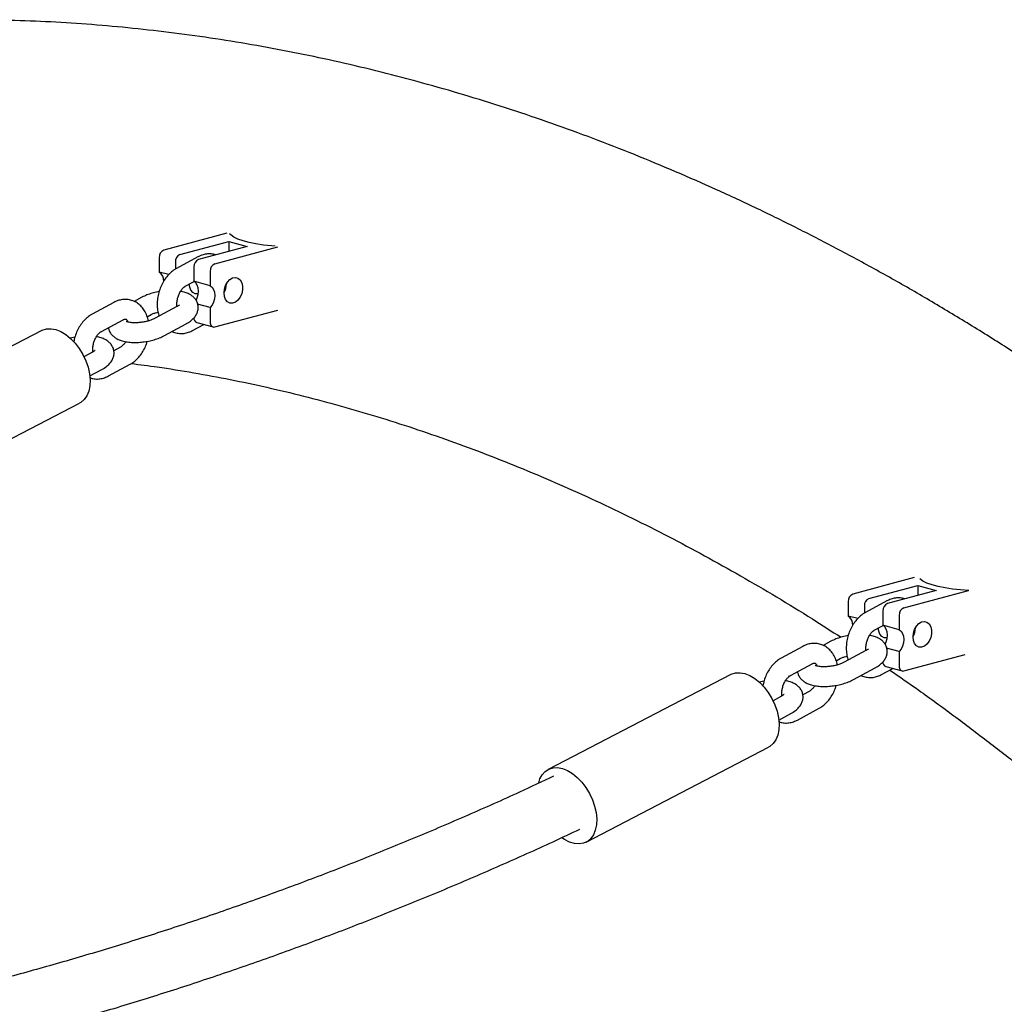
# Model space of a CAD drawing. Units: millimetres. Extents: x 0 to 1485, y 0 to 1050.
# Drawn here: x 1250 to 1304, y 447 to 501 of the extents above; entities that cross this region are included whole.
import ezdxf

# ---------------------------------------------------------------- set-up
doc = ezdxf.new("R2010")
doc.units = ezdxf.units.MM
doc.header["$LTSCALE"] = 50

msp = doc.modelspace()

# ---------------------------------------------------------------- linework, layer by layer
at = {"color": 7, "linetype": 'Continuous', "lineweight": 25}
for p, q in [((1261.624, 489.115), (1258.188, 488.194)), ((1259.072, 487.957), (1261.724, 488.668)), ((1261.724, 488.668), (1262.734, 488.397)), ((1261.724, 488.668), (1261.724, 488.126)), ((1262.734, 488.397), (1260.082, 487.687)), ((1260.966, 487.45), (1264.402, 488.37)), ((1257.936, 487.782), (1257.936, 487.002)), ((1258.82, 487.546), (1258.82, 487.155)), ((1260.05, 487.824), (1258.874, 487.188)), ((1258.459, 486.862), (1257.936, 487.002)), ((1259.83, 487.275), (1259.83, 486.495)), ((1260.714, 487.038), (1260.714, 486.258)), ((1259.384, 486.246), (1259.837, 486.491)), ((1260.714, 486.258), (1259.83, 486.495)), ((1256.999, 485.624), (1256.585, 485.4)), ((1255.469, 485.347), (1254.293, 484.711)), ((1258.893, 485.117), (1257.717, 484.48)), ((1260.714, 485.066), (1260.034, 485.248)), ((1260.714, 485.066), (1260.714, 484.285)), ((1260.966, 484.009), (1264.398, 484.929)), ((1254.803, 483.768), (1255.979, 484.404)), ((1257.288, 484.562), (1257.509, 484.682)), ((1251.54, 483.816), (1241.607, 478.648)), ((1258.226, 483.538), (1259.403, 484.174)), ((1259.756, 483.815), (1260.365, 484.144)), ((1259.99, 484.245), (1260.874, 484.008)), ((1253.358, 483.459), (1253.086, 483.399)), ((1255.841, 482.916), (1255.467, 482.714)), ((1254.312, 482.639), (1253.845, 482.386)), ((1254.158, 481.338), (1254.822, 481.697)), ((1255.175, 481.338), (1256.351, 481.974)), ((1243.668, 474.688), (1253.6, 479.856)), ((1299.064, 470.354), (1295.712, 469.457)), ((1296.596, 469.22), (1299.248, 469.93)), ((1299.248, 469.93), (1300.258, 469.659)), ((1299.248, 469.93), (1299.248, 469.389)), ((1300.258, 469.659), (1297.607, 468.949)), ((1298.49, 468.712), (1302.016, 469.657)), ((1295.46, 469.045), (1295.46, 468.264)), ((1296.344, 468.808), (1296.344, 468.417)), ((1297.574, 469.087), (1296.398, 468.451)), ((1295.983, 468.124), (1295.46, 468.264)), ((1297.354, 468.537), (1297.354, 467.757)), ((1298.238, 468.301), (1298.238, 467.52)), ((1296.908, 467.508), (1297.361, 467.753)), ((1298.238, 467.52), (1297.354, 467.757)), ((1292.993, 466.609), (1291.817, 465.973)), ((1294.523, 466.886), (1294.109, 466.662)), ((1296.417, 466.379), (1295.241, 465.743)), ((1298.238, 466.328), (1297.558, 466.51)), ((1298.238, 466.328), (1298.238, 465.548)), ((1298.49, 465.271), (1301.839, 466.169)), ((1292.327, 465.031), (1293.503, 465.667)), ((1294.812, 465.824), (1295.033, 465.944)), ((1289.064, 465.078), (1279.131, 459.91)), ((1295.75, 464.8), (1296.927, 465.436)), ((1297.28, 465.077), (1297.889, 465.407)), ((1297.514, 465.507), (1298.398, 465.271)), ((1290.882, 464.722), (1290.61, 464.661)), ((1293.365, 464.179), (1292.991, 463.976)), ((1291.836, 463.901), (1291.369, 463.649)), ((1291.682, 462.6), (1292.346, 462.959)), ((1292.699, 462.6), (1293.875, 463.236)), ((1281.192, 455.95), (1291.124, 461.118))]:
    msp.add_line(p, q, dxfattribs=at)
at = {"color": 7, "linetype": 'Continuous', "lineweight": 25, "flags": 128}
for points in [[(1264.248, 488.411), (1264.05, 488.426), (1263.617, 488.472), (1263.211, 488.533), (1262.84, 488.608), (1262.511, 488.696), (1262.23, 488.795), (1262.003, 488.904), (1261.833, 489.02), (1261.777, 489.073)], [(1259.947, 485.462), (1260.015, 485.604), (1260.065, 485.784), (1260.082, 485.966), (1260.065, 486.14), (1260.015, 486.292), (1259.935, 486.413), (1259.83, 486.495)], [(1261.471, 485.865), (1261.494, 486.074), (1261.559, 486.276), (1261.662, 486.454), (1261.792, 486.591), (1261.939, 486.676), (1262.089, 486.701), (1262.229, 486.664), (1262.347, 486.567), (1262.432, 486.421), (1262.476, 486.236), (1262.476, 486.031), (1262.432, 485.823), (1262.347, 485.631), (1262.229, 485.472), (1262.089, 485.359), (1261.939, 485.304), (1261.792, 485.31), (1261.662, 485.378), (1261.559, 485.501), (1261.494, 485.668), (1261.471, 485.865)], [(1260.071, 485.816), (1260.045, 485.811), (1259.898, 485.817), (1259.768, 485.885), (1259.665, 486.008), (1259.6, 486.175), (1259.578, 486.351)], [(1260.714, 486.258), (1260.818, 486.176), (1260.899, 486.055), (1260.949, 485.903), (1260.966, 485.729), (1260.949, 485.547), (1260.899, 485.367), (1260.818, 485.203), (1260.714, 485.066)], [(1251.54, 483.816), (1251.573, 483.832), (1251.8, 483.903), (1252.049, 483.914), (1252.313, 483.865), (1252.584, 483.758), (1252.855, 483.595), (1253.118, 483.382), (1253.365, 483.125)], [(1260.714, 484.285), (1260.719, 484.22), (1260.733, 484.159), (1260.756, 484.106), (1260.788, 484.062), (1260.826, 484.029), (1260.87, 484.009), (1260.917, 484.002), (1260.966, 484.009)], [(1253.365, 483.125), (1253.589, 482.83), (1253.783, 482.507), (1253.943, 482.164), (1254.064, 481.812), (1254.141, 481.461), (1254.174, 481.12), (1254.16, 480.8), (1254.1, 480.51), (1253.996, 480.258), (1253.852, 480.052), (1253.67, 479.896), (1253.6, 479.856)], [(1302.026, 469.659), (1301.574, 469.689), (1301.141, 469.734), (1300.735, 469.795), (1300.364, 469.87), (1300.035, 469.958), (1299.754, 470.058), (1299.527, 470.167), (1299.358, 470.282)], [(1297.472, 466.724), (1297.539, 466.866), (1297.589, 467.046), (1297.607, 467.229), (1297.589, 467.402), (1297.539, 467.555), (1297.459, 467.676), (1297.354, 467.757)], [(1298.995, 467.127), (1299.018, 467.336), (1299.083, 467.538), (1299.186, 467.716), (1299.316, 467.854), (1299.463, 467.939), (1299.613, 467.963), (1299.753, 467.926), (1299.871, 467.83), (1299.956, 467.683), (1300, 467.499), (1300, 467.294), (1299.956, 467.086), (1299.871, 466.894), (1299.753, 466.734), (1299.613, 466.622), (1299.463, 466.566), (1299.316, 466.572), (1299.186, 466.64), (1299.083, 466.763), (1299.018, 466.93), (1298.995, 467.127)], [(1297.595, 467.079), (1297.569, 467.074), (1297.422, 467.08), (1297.292, 467.147), (1297.189, 467.27), (1297.124, 467.438), (1297.102, 467.613)], [(1298.238, 467.52), (1298.342, 467.439), (1298.423, 467.318), (1298.473, 467.165), (1298.49, 466.992), (1298.473, 466.809), (1298.423, 466.63), (1298.342, 466.466), (1298.238, 466.328)], [(1298.238, 465.548), (1298.243, 465.482), (1298.257, 465.421), (1298.28, 465.368), (1298.312, 465.324), (1298.35, 465.292), (1298.394, 465.272), (1298.441, 465.265), (1298.49, 465.271)], [(1289.064, 465.078), (1289.097, 465.095), (1289.324, 465.165), (1289.573, 465.176), (1289.837, 465.127), (1290.108, 465.02), (1290.379, 464.858), (1290.642, 464.645), (1290.889, 464.387)], [(1290.889, 464.387), (1291.113, 464.092), (1291.308, 463.769), (1291.467, 463.427), (1291.588, 463.075), (1291.665, 462.723), (1291.698, 462.383), (1291.684, 462.063), (1291.624, 461.773), (1291.52, 461.521), (1291.376, 461.314), (1291.194, 461.159), (1291.124, 461.118)], [(1278.611, 459.181), (1278.678, 459.387), (1278.803, 459.617), (1278.966, 459.799), (1279.165, 459.927), (1279.391, 459.997), (1279.64, 460.008), (1279.904, 459.96), (1280.175, 459.852), (1280.446, 459.69), (1280.709, 459.477), (1280.956, 459.219)], [(1280.956, 459.219), (1281.18, 458.925), (1281.375, 458.601), (1281.535, 458.259), (1281.655, 457.907), (1281.733, 457.556), (1281.765, 457.215), (1281.751, 456.895), (1281.692, 456.605), (1281.588, 456.353), (1281.443, 456.146), (1281.262, 455.991), (1281.049, 455.891), (1280.81, 455.85), (1280.553, 455.869), (1280.284, 455.948), (1280.012, 456.083), (1279.871, 456.175)]]:
    msp.add_lwpolyline(points, dxfattribs=at)
at = {"color": 7, "linetype": 'Continuous', "lineweight": 25}
for centre, radius, start, end in [((1258.357, 487.807), 0.422, 113.5919, 183.3635), ((1259.241, 487.57), 0.422, 113.5919, 183.3635), ((1260.251, 487.3), 0.422, 113.5919, 183.3635), ((1257.62, 486.528), 0.569, 356.3512, 56.3062), ((1261.135, 487.063), 0.422, 113.5919, 183.3635), ((1260.57, 486.377), 1.028, 331.3136, 358.6905), ((1260.096, 484.491), 0.268, 173.2709, 246.7306), ((1295.881, 469.07), 0.422, 113.5919, 183.3635), ((1296.765, 468.833), 0.422, 113.5919, 183.3635), ((1297.776, 468.562), 0.422, 113.5919, 183.3635), ((1295.144, 467.791), 0.569, 356.3512, 56.3062), ((1298.659, 468.325), 0.422, 113.5919, 183.3635), ((1298.094, 467.639), 1.028, 331.3136, 358.6905), ((1297.62, 465.753), 0.268, 173.2709, 246.7306)]:
    msp.add_arc(centre, radius, start, end, dxfattribs=at)
for points, knots in [([(1392.014, 303.421), (1392.013, 303.952), (1392.009, 305.483), (1391.972, 308.02), (1391.89, 311.035), (1391.766, 314.058), (1391.602, 317.087), (1391.397, 320.121), (1391.152, 323.159), (1390.866, 326.201), (1390.54, 329.245), (1390.174, 332.291), (1389.768, 335.336), (1389.322, 338.382), (1388.836, 341.425), (1388.311, 344.466), (1387.747, 347.503), (1387.143, 350.536), (1386.5, 353.563), (1385.819, 356.584), (1385.099, 359.596), (1384.341, 362.601), (1383.544, 365.596), (1382.71, 368.58), (1381.839, 371.553), (1380.93, 374.514), (1379.984, 377.461), (1379.002, 380.394), (1377.983, 383.312), (1376.929, 386.213), (1375.838, 389.097), (1374.713, 391.963), (1373.552, 394.81), (1372.357, 397.637), (1371.128, 400.443), (1369.864, 403.227), (1368.568, 405.988), (1367.238, 408.725), (1365.876, 411.438), (1364.481, 414.126), (1363.055, 416.787), (1361.597, 419.421), (1360.108, 422.027), (1358.589, 424.604), (1357.04, 427.15), (1355.462, 429.667), (1353.855, 432.151), (1352.219, 434.604), (1350.555, 437.023), (1348.864, 439.408), (1347.145, 441.758), (1345.401, 444.072), (1343.63, 446.351), (1341.834, 448.592), (1340.013, 450.795), (1338.169, 452.959), (1336.3, 455.083), (1334.409, 457.168), (1332.495, 459.211), (1330.559, 461.213), (1328.602, 463.173), (1326.625, 465.089), (1324.627, 466.961), (1322.611, 468.789), (1320.576, 470.572), (1318.523, 472.309), (1316.452, 474), (1314.365, 475.643), (1312.262, 477.239), (1310.144, 478.787), (1308.012, 480.286), (1305.866, 481.735), (1303.707, 483.135), (1301.536, 484.484), (1299.353, 485.782), (1297.16, 487.029), (1294.957, 488.223), (1292.745, 489.366), (1290.524, 490.455), (1288.296, 491.491), (1286.062, 492.474), (1283.822, 493.403), (1281.576, 494.278), (1279.327, 495.098), (1277.074, 495.863), (1274.819, 496.573), (1272.562, 497.228), (1270.305, 497.828), (1268.047, 498.372), (1265.79, 498.86), (1263.535, 499.292), (1261.283, 499.669), (1259.033, 499.989), (1256.788, 500.254), (1254.547, 500.462), (1252.313, 500.614), (1250.084, 500.71), (1247.863, 500.751), (1245.649, 500.735), (1243.444, 500.664), (1241.249, 500.537), (1239.063, 500.354), (1236.888, 500.116), (1234.724, 499.822), (1232.573, 499.473), (1230.434, 499.07), (1228.308, 498.611), (1226.196, 498.098), (1224.099, 497.53), (1222.017, 496.908), (1219.951, 496.232), (1217.902, 495.502), (1215.87, 494.718), (1213.855, 493.881), (1211.859, 492.99), (1209.882, 492.047), (1207.924, 491.051), (1205.987, 490.002), (1204.07, 488.901), (1202.175, 487.749), (1200.302, 486.545), (1198.452, 485.289), (1196.625, 483.983), (1194.822, 482.626), (1193.043, 481.22), (1191.29, 479.763), (1189.563, 478.257), (1187.862, 476.702), (1186.187, 475.1), (1184.543, 473.447), (1183.2, 472.048), (1182.418, 471.184), (1182.164, 470.903)], [0, 0, 0, 0, 0.004154, 0.011973, 0.019791, 0.027608, 0.035425, 0.043241, 0.051057, 0.058872, 0.066687, 0.074501, 0.082315, 0.090128, 0.097941, 0.105754, 0.113566, 0.121378, 0.12919, 0.137002, 0.144813, 0.152625, 0.160436, 0.168248, 0.17606, 0.183871, 0.191683, 0.199495, 0.207308, 0.21512, 0.222933, 0.230747, 0.238561, 0.246375, 0.25419, 0.262005, 0.269821, 0.277637, 0.285455, 0.293272, 0.301091, 0.30891, 0.31673, 0.324551, 0.332373, 0.340195, 0.348018, 0.355842, 0.363667, 0.371492, 0.379318, 0.387145, 0.394973, 0.402801, 0.410629, 0.418459, 0.426288, 0.434118, 0.441948, 0.449778, 0.457607, 0.465437, 0.473266, 0.481095, 0.488922, 0.496749, 0.504574, 0.512398, 0.52022, 0.52804, 0.535858, 0.543673, 0.551485, 0.559293, 0.567098, 0.574898, 0.582694, 0.590486, 0.598271, 0.606052, 0.613826, 0.621593, 0.629354, 0.637108, 0.644854, 0.652593, 0.660323, 0.668045, 0.675758, 0.683463, 0.691158, 0.698845, 0.706523, 0.714193, 0.721853, 0.729505, 0.737148, 0.744784, 0.752412, 0.760033, 0.767647, 0.775255, 0.782857, 0.790454, 0.798047, 0.805637, 0.813224, 0.820809, 0.828393, 0.835976, 0.84356, 0.851144, 0.858731, 0.86632, 0.873912, 0.881508, 0.889109, 0.896716, 0.904328, 0.911947, 0.919573, 0.927206, 0.934847, 0.942496, 0.950154, 0.95782, 0.965495, 0.973178, 0.98087, 0.988571, 0.99628, 1, 1, 1, 1]), ([(1261.004, 487.934), (1260.968, 487.946), (1260.852, 487.986), (1260.641, 487.995), (1260.387, 487.963), (1260.19, 487.896), (1260.081, 487.84), (1260.05, 487.824)], [0, 0, 0, 0, 0.116572, 0.376924, 0.635308, 0.896643, 1, 1, 1, 1]), ([(1258.874, 487.188), (1258.824, 487.159), (1258.692, 487.081), (1258.496, 486.915), (1258.296, 486.686), (1258.125, 486.42), (1257.989, 486.125), (1257.892, 485.81), (1257.837, 485.485), (1257.827, 485.159), (1257.857, 484.859), (1257.913, 484.68), (1257.938, 484.6)], [0, 0, 0, 0, 0.063635, 0.166268, 0.270491, 0.376256, 0.48254, 0.589044, 0.695924, 0.803415, 0.911796, 1, 1, 1, 1]), ([(1257.939, 485.937), (1257.836, 485.916), (1257.63, 485.874), (1257.338, 485.78), (1257.131, 485.693), (1257.023, 485.637), (1256.999, 485.624)], [0, 0, 0, 0, 0.298838, 0.600702, 0.909023, 1, 1, 1, 1]), ([(1258.914, 485.128), (1258.91, 485.152), (1258.898, 485.233), (1258.908, 485.399), (1258.947, 485.606), (1259.019, 485.807), (1259.114, 485.983), (1259.223, 486.123), (1259.318, 486.207), (1259.366, 486.235), (1259.384, 486.246)], [0, 0, 0, 0, 0.058618, 0.202097, 0.347143, 0.492839, 0.637658, 0.780365, 0.920996, 1, 1, 1, 1]), ([(1259.403, 484.174), (1259.446, 484.199), (1259.577, 484.273), (1259.751, 484.407), (1259.907, 484.583), (1260.008, 484.764), (1260.063, 484.956), (1260.067, 485.159), (1260.016, 485.355), (1259.916, 485.529), (1259.783, 485.67), (1259.617, 485.787), (1259.411, 485.878), (1259.238, 485.934), (1259.124, 485.95), (1259.103, 485.952)], [0, 0, 0, 0, 0.055321, 0.167375, 0.256416, 0.335959, 0.411008, 0.484379, 0.562436, 0.636654, 0.710813, 0.789619, 0.877836, 0.977903, 1, 1, 1, 1]), ([(1257.35, 484.34), (1257.327, 484.435), (1257.279, 484.633), (1257.151, 484.89), (1256.989, 485.11), (1256.796, 485.288), (1256.57, 485.421), (1256.318, 485.499), (1256.061, 485.52), (1255.806, 485.485), (1255.609, 485.419), (1255.5, 485.363), (1255.469, 485.347)], [0, 0, 0, 0, 0.109947, 0.228405, 0.332764, 0.434124, 0.543491, 0.64922, 0.752597, 0.855193, 0.95896, 1, 1, 1, 1]), ([(1259.027, 485.208), (1259.028, 485.209), (1259.032, 485.216), (1259.006, 485.187), (1258.953, 485.15), (1258.906, 485.124), (1258.893, 485.117)], [0, 0, 0, 0, 0.090388, 0.455671, 0.842312, 1, 1, 1, 1]), ([(1254.293, 484.711), (1254.243, 484.681), (1254.111, 484.604), (1253.915, 484.438), (1253.715, 484.209), (1253.544, 483.943), (1253.41, 483.647), (1253.325, 483.394), (1253.302, 483.24), (1253.295, 483.193)], [0, 0, 0, 0, 0.100238, 0.261905, 0.426077, 0.592677, 0.760095, 0.92786, 1, 1, 1, 1]), ([(1255.979, 484.404), (1255.993, 484.411), (1256.037, 484.433), (1256.089, 484.442), (1256.12, 484.437), (1256.15, 484.427), (1256.201, 484.372), (1256.241, 484.32), (1256.256, 484.274), (1256.256, 484.273)], [0, 0, 0, 0, 0.082261, 0.256134, 0.447809, 0.668134, 0.836571, 0.995295, 1, 1, 1, 1]), ([(1257.717, 484.48), (1257.693, 484.468), (1257.625, 484.433), (1257.481, 484.376), (1257.282, 484.316), (1257.059, 484.27), (1256.827, 484.241), (1256.605, 484.233), (1256.41, 484.244), (1256.262, 484.269), (1256.173, 484.295), (1256.137, 484.316), (1256.142, 484.311), (1256.144, 484.311)], [0, 0, 0, 0, 0.056091, 0.1575614, 0.2634927, 0.3730836, 0.4843284, 0.5952818, 0.7038537, 0.8081926, 0.8950616, 0.9761976, 1, 1, 1, 1]), ([(1257.509, 484.682), (1257.533, 484.694), (1257.6, 484.728), (1257.723, 484.779), (1257.832, 484.81), (1257.876, 484.822)], [0, 0, 0, 0, 0.247128, 0.694191, 1, 1, 1, 1]), ([(1254.333, 482.651), (1254.329, 482.674), (1254.317, 482.756), (1254.327, 482.922), (1254.366, 483.128), (1254.438, 483.329), (1254.533, 483.506), (1254.642, 483.646), (1254.737, 483.729), (1254.785, 483.758), (1254.803, 483.768)], [0, 0, 0, 0, 0.058618, 0.202097, 0.347143, 0.492839, 0.637658, 0.780365, 0.920996, 1, 1, 1, 1]), ([(1255.177, 483.971), (1255.188, 483.915), (1255.212, 483.795), (1255.31, 483.634), (1255.442, 483.492), (1255.609, 483.376), (1255.813, 483.282), (1256.061, 483.212), (1256.348, 483.171), (1256.657, 483.16), (1256.972, 483.177), (1257.287, 483.221), (1257.595, 483.289), (1257.888, 483.381), (1258.095, 483.469), (1258.202, 483.525), (1258.226, 483.538)], [0, 0, 0, 0, 0.052124, 0.113053, 0.173933, 0.238628, 0.311048, 0.393198, 0.479804, 0.564217, 0.64659, 0.727989, 0.809375, 0.891443, 0.975266, 1, 1, 1, 1]), ([(1258.641, 483.762), (1258.648, 483.758), (1258.73, 483.709), (1258.909, 483.666), (1259.164, 483.641), (1259.42, 483.677), (1259.616, 483.743), (1259.725, 483.799), (1259.756, 483.815)], [0, 0, 0, 0, 0.021844, 0.248388, 0.469893, 0.689724, 0.912065, 1, 1, 1, 1]), ([(1254.822, 481.697), (1254.865, 481.721), (1254.996, 481.796), (1255.17, 481.93), (1255.326, 482.106), (1255.427, 482.287), (1255.482, 482.479), (1255.486, 482.682), (1255.435, 482.878), (1255.335, 483.051), (1255.202, 483.193), (1255.036, 483.309), (1254.83, 483.401), (1254.657, 483.457), (1254.543, 483.472), (1254.522, 483.475)], [0, 0, 0, 0, 0.055321, 0.167375, 0.256416, 0.335959, 0.411008, 0.484379, 0.562436, 0.636654, 0.710813, 0.789619, 0.877836, 0.977903, 1, 1, 1, 1]), ([(1256.351, 481.974), (1256.402, 482.003), (1256.534, 482.081), (1256.729, 482.247), (1256.93, 482.475), (1257.099, 482.742), (1257.221, 482.996), (1257.269, 483.163), (1257.287, 483.225)], [0, 0, 0, 0, 0.11662, 0.304709, 0.495713, 0.689541, 0.884321, 1, 1, 1, 1]), ([(1254.446, 482.731), (1254.447, 482.732), (1254.451, 482.738), (1254.425, 482.709), (1254.372, 482.673), (1254.325, 482.647), (1254.312, 482.639)], [0, 0, 0, 0, 0.090388, 0.455671, 0.842312, 1, 1, 1, 1]), ([(1256.122, 483.21), (1256.118, 483.201), (1256.082, 483.134), (1256.001, 483.04), (1255.908, 482.955), (1255.859, 482.926), (1255.841, 482.916)], [0, 0, 0, 0, 0.056119, 0.427864, 0.7942, 1, 1, 1, 1]), ([(1256.423, 482.018), (1256.893, 481.958), (1258.023, 481.814), (1259.82, 481.523), (1261.81, 481.155), (1263.802, 480.731), (1265.796, 480.254), (1267.791, 479.724), (1269.785, 479.141), (1271.78, 478.505), (1273.773, 477.817), (1275.765, 477.076), (1277.754, 476.284), (1279.741, 475.441), (1281.724, 474.546), (1283.703, 473.599), (1285.677, 472.603), (1287.645, 471.556), (1289.607, 470.459), (1291.563, 469.311), (1293.385, 468.196), (1294.552, 467.441), (1295.072, 467.104)], [0, 0, 0, 0, 0.036996, 0.088861, 0.140634, 0.192319, 0.243916, 0.295428, 0.346859, 0.398212, 0.449491, 0.500701, 0.551845, 0.602928, 0.653955, 0.704928, 0.755853, 0.806734, 0.857575, 0.908379, 0.959149, 1, 1, 1, 1]), ([(1254.156, 481.249), (1254.213, 481.228), (1254.351, 481.179), (1254.584, 481.166), (1254.838, 481.199), (1255.035, 481.266), (1255.144, 481.322), (1255.175, 481.338)], [0, 0, 0, 0, 0.1745587, 0.4178216, 0.6592459, 0.9034276, 1, 1, 1, 1]), ([(1278.372, 272.975), (1278.37, 273.506), (1278.367, 275.037), (1278.33, 277.574), (1278.248, 280.589), (1278.124, 283.612), (1277.96, 286.641), (1277.755, 289.675), (1277.51, 292.713), (1277.224, 295.755), (1276.898, 298.799), (1276.532, 301.845), (1276.126, 304.89), (1275.68, 307.936), (1275.194, 310.979), (1274.669, 314.02), (1274.104, 317.057), (1273.501, 320.09), (1272.858, 323.117), (1272.177, 326.138), (1271.457, 329.151), (1270.698, 332.155), (1269.902, 335.15), (1269.068, 338.134), (1268.197, 341.107), (1267.288, 344.068), (1266.342, 347.015), (1265.36, 349.948), (1264.341, 352.866), (1263.286, 355.767), (1262.196, 358.651), (1261.071, 361.517), (1259.91, 364.364), (1258.715, 367.191), (1257.485, 369.997), (1256.222, 372.781), (1254.925, 375.542), (1253.596, 378.279), (1252.233, 380.992), (1250.839, 383.68), (1249.412, 386.341), (1247.955, 388.975), (1246.466, 391.581), (1244.947, 394.158), (1243.398, 396.704), (1241.82, 399.221), (1240.212, 401.705), (1238.577, 404.158), (1236.913, 406.577), (1235.221, 408.962), (1233.503, 411.312), (1231.758, 413.626), (1229.988, 415.905), (1228.192, 418.146), (1226.371, 420.349), (1224.526, 422.513), (1222.658, 424.637), (1220.767, 426.722), (1218.853, 428.765), (1216.917, 430.767), (1214.96, 432.727), (1212.983, 434.643), (1210.985, 436.515), (1208.969, 438.343), (1206.934, 440.126), (1204.88, 441.863), (1202.81, 443.554), (1200.723, 445.198), (1198.62, 446.793), (1196.502, 448.341), (1194.37, 449.84), (1192.224, 451.289), (1190.065, 452.689), (1187.894, 454.038), (1185.711, 455.336), (1183.518, 456.583), (1181.315, 457.777), (1179.102, 458.92), (1176.882, 460.009), (1174.654, 461.045), (1172.42, 462.028), (1170.18, 462.957), (1167.934, 463.832), (1165.685, 464.652), (1163.432, 465.417), (1161.177, 466.127), (1158.92, 466.782), (1156.663, 467.382), (1154.405, 467.926), (1152.148, 468.414), (1149.893, 468.846), (1147.64, 469.223), (1145.391, 469.543), (1143.146, 469.808), (1140.905, 470.016), (1138.67, 470.168), (1136.442, 470.264), (1134.221, 470.305), (1132.007, 470.289), (1129.802, 470.218), (1127.606, 470.091), (1125.421, 469.908), (1123.246, 469.67), (1121.082, 469.376), (1118.931, 469.027), (1116.792, 468.624), (1114.666, 468.165), (1112.554, 467.652), (1110.457, 467.084), (1108.375, 466.462), (1106.309, 465.786), (1104.26, 465.056), (1102.227, 464.272), (1100.213, 463.435), (1098.217, 462.544), (1096.239, 461.601), (1094.282, 460.605), (1092.344, 459.556), (1090.428, 458.455), (1088.533, 457.303), (1086.66, 456.099), (1084.809, 454.843), (1082.982, 453.537), (1081.179, 452.18), (1079.401, 450.774), (1077.648, 449.317), (1075.92, 447.811), (1074.219, 446.256), (1072.546, 444.653), (1070.899, 443.003), (1069.282, 441.304), (1067.693, 439.559), (1066.133, 437.768), (1064.604, 435.932), (1063.105, 434.05), (1061.638, 432.124), (1060.202, 430.154), (1058.798, 428.142), (1057.428, 426.087), (1056.09, 423.99), (1054.787, 421.853), (1053.518, 419.676), (1052.283, 417.46), (1051.084, 415.205), (1049.92, 412.913), (1048.792, 410.583), (1047.701, 408.218), (1046.647, 405.818), (1045.629, 403.384), (1044.649, 400.916), (1043.707, 398.415), (1042.802, 395.883), (1041.936, 393.321), (1041.109, 390.728), (1040.32, 388.107), (1039.571, 385.457), (1038.86, 382.781), (1038.19, 380.078), (1037.558, 377.35), (1036.967, 374.598), (1036.416, 371.822), (1035.905, 369.025), (1035.434, 366.205), (1035.004, 363.365), (1034.614, 360.506), (1034.264, 357.628), (1033.956, 354.732), (1033.688, 351.82), (1033.461, 348.892), (1033.274, 345.95), (1033.129, 342.993), (1033.024, 340.024), (1032.962, 337.095), (1032.945, 335.04), (1032.944, 333.98), (1032.944, 333.867)], [0, 0, 0, 0, 0.003118, 0.0089869, 0.0148553, 0.0207232, 0.0265906, 0.0324576, 0.0383242, 0.0441903, 0.0500561, 0.0559215, 0.0617866, 0.0676514, 0.0735159, 0.0793801, 0.0852441, 0.091108, 0.0969717, 0.1028353, 0.1086988, 0.1145622, 0.1204257, 0.1262891, 0.1321526, 0.1380162, 0.14388, 0.1497438, 0.1556079, 0.1614722, 0.1673367, 0.1732016, 0.1790667, 0.1849322, 0.1907981, 0.1966644, 0.2025311, 0.2083984, 0.214266, 0.2201342, 0.226003, 0.2318722, 0.2377421, 0.2436125, 0.2494835, 0.255355, 0.2612272, 0.2670999, 0.2729732, 0.2788471, 0.2847215, 0.2905964, 0.2964718, 0.3023477, 0.3082239, 0.3141005, 0.3199774, 0.3258545, 0.3317318, 0.337609, 0.3434862, 0.3493632, 0.3552399, 0.361116, 0.3669916, 0.3728664, 0.3787402, 0.3846129, 0.3904843, 0.396354, 0.402222, 0.408088, 0.4139517, 0.4198128, 0.4256711, 0.4315263, 0.4373782, 0.4432263, 0.4490705, 0.4549104, 0.4607458, 0.4665763, 0.4724018, 0.4782218, 0.4840362, 0.4898447, 0.4956471, 0.5014433, 0.507233, 0.5130162, 0.5187927, 0.5245626, 0.5303258, 0.5360824, 0.5418324, 0.5475761, 0.5533134, 0.5590448, 0.5647704, 0.5704907, 0.5762059, 0.5819164, 0.5876228, 0.5933255, 0.5990251, 0.604722, 0.6104168, 0.6161102, 0.6218027, 0.6274949, 0.6331872, 0.6388803, 0.6445747, 0.6502711, 0.6559699, 0.6616718, 0.6673772, 0.6730867, 0.6788006, 0.6845194, 0.6902435, 0.6959732, 0.7017087, 0.7074503, 0.7131982, 0.7189524, 0.7247132, 0.7304805, 0.7362543, 0.7420347, 0.7478214, 0.7536145, 0.7594137, 0.7652189, 0.7710299, 0.7768464, 0.7826682, 0.7884951, 0.7943268, 0.800163, 0.8060034, 0.8118478, 0.8176958, 0.8235472, 0.8294017, 0.835259, 0.8411189, 0.8469811, 0.8528453, 0.8587114, 0.8645791, 0.8704481, 0.8763184, 0.8821897, 0.8880618, 0.8939345, 0.8998079, 0.9056816, 0.9115556, 0.9174297, 0.923304, 0.9291781, 0.9350521, 0.9409259, 0.9467995, 0.9526727, 0.9585456, 0.964418, 0.9702901, 0.9761617, 0.9820328, 0.9879034, 0.9937736, 0.9993347, 1, 1, 1, 1]), ([(1298.528, 469.196), (1298.492, 469.208), (1298.376, 469.249), (1298.165, 469.258), (1297.911, 469.226), (1297.714, 469.158), (1297.605, 469.103), (1297.574, 469.087)], [0, 0, 0, 0, 0.116572, 0.376924, 0.635308, 0.896643, 1, 1, 1, 1]), ([(1296.398, 468.451), (1296.348, 468.421), (1296.216, 468.343), (1296.02, 468.178), (1295.82, 467.949), (1295.649, 467.682), (1295.513, 467.387), (1295.416, 467.073), (1295.361, 466.748), (1295.351, 466.422), (1295.381, 466.121), (1295.437, 465.942), (1295.462, 465.862)], [0, 0, 0, 0, 0.063635, 0.166268, 0.270491, 0.376256, 0.48254, 0.589044, 0.695924, 0.803415, 0.911796, 1, 1, 1, 1]), ([(1295.463, 467.199), (1295.36, 467.178), (1295.154, 467.136), (1294.862, 467.043), (1294.655, 466.956), (1294.547, 466.899), (1294.523, 466.886)], [0, 0, 0, 0, 0.298838, 0.600702, 0.909023, 1, 1, 1, 1]), ([(1296.438, 466.391), (1296.434, 466.414), (1296.422, 466.496), (1296.432, 466.661), (1296.471, 466.868), (1296.543, 467.069), (1296.638, 467.246), (1296.747, 467.386), (1296.842, 467.469), (1296.89, 467.498), (1296.908, 467.508)], [0, 0, 0, 0, 0.058618, 0.202097, 0.347143, 0.492839, 0.637658, 0.780365, 0.920996, 1, 1, 1, 1]), ([(1296.927, 465.436), (1296.97, 465.461), (1297.101, 465.536), (1297.275, 465.67), (1297.431, 465.845), (1297.532, 466.026), (1297.587, 466.219), (1297.591, 466.421), (1297.54, 466.618), (1297.441, 466.791), (1297.307, 466.933), (1297.141, 467.049), (1296.935, 467.141), (1296.762, 467.196), (1296.648, 467.212), (1296.627, 467.215)], [0, 0, 0, 0, 0.055321, 0.167375, 0.256416, 0.335959, 0.411008, 0.484379, 0.562436, 0.636654, 0.710813, 0.789619, 0.877836, 0.977903, 1, 1, 1, 1]), ([(1294.874, 465.602), (1294.851, 465.697), (1294.803, 465.895), (1294.675, 466.153), (1294.514, 466.373), (1294.32, 466.55), (1294.094, 466.683), (1293.842, 466.762), (1293.585, 466.782), (1293.33, 466.748), (1293.133, 466.681), (1293.024, 466.625), (1292.993, 466.609)], [0, 0, 0, 0, 0.109947, 0.228405, 0.332764, 0.434124, 0.543491, 0.64922, 0.752597, 0.855193, 0.95896, 1, 1, 1, 1]), ([(1295.033, 465.944), (1295.057, 465.956), (1295.124, 465.991), (1295.247, 466.042), (1295.356, 466.072), (1295.4, 466.085)], [0, 0, 0, 0, 0.247128, 0.694191, 1, 1, 1, 1]), ([(1296.551, 466.471), (1296.552, 466.472), (1296.557, 466.478), (1296.53, 466.449), (1296.477, 466.412), (1296.43, 466.386), (1296.417, 466.379)], [0, 0, 0, 0, 0.090388, 0.455671, 0.842312, 1, 1, 1, 1]), ([(1291.817, 465.973), (1291.767, 465.944), (1291.635, 465.866), (1291.439, 465.7), (1291.239, 465.471), (1291.068, 465.205), (1290.934, 464.91), (1290.849, 464.656), (1290.826, 464.502), (1290.819, 464.456)], [0, 0, 0, 0, 0.100238, 0.261905, 0.426077, 0.592677, 0.760095, 0.92786, 1, 1, 1, 1]), ([(1293.503, 465.667), (1293.517, 465.674), (1293.561, 465.695), (1293.613, 465.704), (1293.644, 465.7), (1293.674, 465.689), (1293.725, 465.635), (1293.766, 465.582), (1293.78, 465.537), (1293.78, 465.535)], [0, 0, 0, 0, 0.082261, 0.256134, 0.447809, 0.668134, 0.836571, 0.995295, 1, 1, 1, 1]), ([(1295.241, 465.743), (1295.217, 465.73), (1295.15, 465.696), (1295.005, 465.638), (1294.806, 465.579), (1294.583, 465.532), (1294.351, 465.504), (1294.129, 465.495), (1293.934, 465.506), (1293.786, 465.531), (1293.697, 465.558), (1293.661, 465.578), (1293.666, 465.574), (1293.668, 465.573)], [0, 0, 0, 0, 0.056091, 0.1575614, 0.2634927, 0.3730836, 0.4843284, 0.5952818, 0.7038537, 0.8081926, 0.8950616, 0.9761976, 1, 1, 1, 1]), ([(1291.857, 463.913), (1291.853, 463.937), (1291.841, 464.018), (1291.851, 464.184), (1291.89, 464.391), (1291.962, 464.591), (1292.057, 464.768), (1292.166, 464.908), (1292.261, 464.992), (1292.31, 465.02), (1292.327, 465.031)], [0, 0, 0, 0, 0.058618, 0.202097, 0.347143, 0.492839, 0.637658, 0.780365, 0.920996, 1, 1, 1, 1]), ([(1292.701, 465.233), (1292.712, 465.178), (1292.737, 465.057), (1292.834, 464.896), (1292.966, 464.754), (1293.133, 464.638), (1293.337, 464.544), (1293.585, 464.475), (1293.872, 464.433), (1294.181, 464.422), (1294.497, 464.44), (1294.811, 464.483), (1295.119, 464.552), (1295.412, 464.644), (1295.619, 464.731), (1295.726, 464.787), (1295.75, 464.8)], [0, 0, 0, 0, 0.052124, 0.113053, 0.173933, 0.238628, 0.311048, 0.393198, 0.479804, 0.564217, 0.64659, 0.727989, 0.809375, 0.891443, 0.975266, 1, 1, 1, 1]), ([(1296.165, 465.024), (1296.172, 465.02), (1296.254, 464.971), (1296.433, 464.929), (1296.688, 464.904), (1296.944, 464.939), (1297.14, 465.006), (1297.249, 465.062), (1297.28, 465.077)], [0, 0, 0, 0, 0.021844, 0.248388, 0.469893, 0.689724, 0.912065, 1, 1, 1, 1]), ([(1297.733, 465.322), (1298.256, 464.959), (1299.421, 464.152), (1301.215, 462.843), (1303.116, 461.408), (1305.004, 459.923), (1306.881, 458.393), (1308.745, 456.817), (1310.594, 455.195), (1312.43, 453.529), (1314.25, 451.819), (1316.055, 450.064), (1317.843, 448.267), (1319.614, 446.427), (1321.367, 444.546), (1323.102, 442.623), (1324.817, 440.66), (1326.512, 438.656), (1327.937, 436.926), (1328.788, 435.85), (1329.09, 435.468)], [0, 0, 0, 0, 0.047123, 0.104779, 0.162415, 0.220033, 0.277637, 0.335229, 0.39281, 0.450384, 0.507952, 0.565515, 0.623076, 0.680635, 0.738193, 0.795753, 0.853313, 0.910876, 0.968442, 1, 1, 1, 1]), ([(1292.346, 462.959), (1292.389, 462.984), (1292.52, 463.058), (1292.694, 463.192), (1292.85, 463.368), (1292.952, 463.549), (1293.006, 463.741), (1293.01, 463.944), (1292.959, 464.14), (1292.86, 464.313), (1292.726, 464.455), (1292.56, 464.571), (1292.354, 464.663), (1292.181, 464.719), (1292.067, 464.734), (1292.046, 464.737)], [0, 0, 0, 0, 0.055321, 0.167375, 0.256416, 0.335959, 0.411008, 0.484379, 0.562436, 0.636654, 0.710813, 0.789619, 0.877836, 0.977903, 1, 1, 1, 1]), ([(1293.646, 464.472), (1293.642, 464.463), (1293.606, 464.396), (1293.525, 464.303), (1293.432, 464.217), (1293.383, 464.189), (1293.365, 464.179)], [0, 0, 0, 0, 0.056119, 0.427864, 0.7942, 1, 1, 1, 1]), ([(1293.875, 463.236), (1293.926, 463.266), (1294.058, 463.343), (1294.253, 463.509), (1294.454, 463.738), (1294.623, 464.005), (1294.745, 464.258), (1294.793, 464.425), (1294.811, 464.488)], [0, 0, 0, 0, 0.11662, 0.304709, 0.495713, 0.689541, 0.884321, 1, 1, 1, 1]), ([(1291.97, 463.993), (1291.971, 463.994), (1291.976, 464.001), (1291.949, 463.972), (1291.896, 463.935), (1291.849, 463.909), (1291.836, 463.901)], [0, 0, 0, 0, 0.090388, 0.455671, 0.842312, 1, 1, 1, 1]), ([(1291.68, 462.511), (1291.737, 462.491), (1291.875, 462.442), (1292.108, 462.428), (1292.362, 462.461), (1292.559, 462.528), (1292.668, 462.584), (1292.699, 462.6)], [0, 0, 0, 0, 0.174559, 0.417822, 0.659246, 0.903428, 1, 1, 1, 1]), ([(1279.42, 459.534), (1278.801, 459.243), (1277.24, 458.512), (1274.733, 457.399), (1271.899, 456.187), (1269.061, 455.03), (1266.22, 453.926), (1263.375, 452.875), (1260.527, 451.877), (1257.678, 450.933), (1254.827, 450.042), (1251.975, 449.206), (1249.123, 448.424), (1246.271, 447.695), (1243.419, 447.022), (1240.569, 446.402), (1237.721, 445.838), (1234.875, 445.328), (1232.032, 444.873), (1229.192, 444.472), (1226.356, 444.128), (1223.526, 443.835), (1221.644, 443.686), (1220.704, 443.612)], [0, 0, 0, 0, 0.031841, 0.080214, 0.12859, 0.17697, 0.225353, 0.27374, 0.322131, 0.370525, 0.418924, 0.467327, 0.515735, 0.564147, 0.612564, 0.660986, 0.709412, 0.757844, 0.806281, 0.854722, 0.903169, 0.951621, 1, 1, 1, 1]), ([(1221.117, 440.425), (1221.359, 440.441), (1222.553, 440.523), (1224.705, 440.724), (1227.572, 441.031), (1230.444, 441.397), (1233.32, 441.818), (1236.198, 442.294), (1239.08, 442.825), (1241.964, 443.411), (1244.849, 444.051), (1247.735, 444.747), (1250.622, 445.497), (1253.508, 446.301), (1256.394, 447.16), (1259.279, 448.073), (1262.162, 449.04), (1265.043, 450.06), (1267.921, 451.134), (1270.795, 452.262), (1273.666, 453.442), (1276.532, 454.678), (1278.929, 455.749), (1280.369, 456.428), (1280.857, 456.658)], [0, 0, 0, 0, 0.0122357, 0.0603432, 0.1084553, 0.1565721, 0.2046937, 0.25282, 0.3009511, 0.349087, 0.3972277, 0.445373, 0.4935231, 0.5416777, 0.5898368, 0.6380004, 0.6861682, 0.7343401, 0.7825161, 0.8306959, 0.8788795, 0.9270667, 0.9752573, 1, 1, 1, 1]), ([(1116.417, 449.892), (1116.636, 449.953), (1117.472, 450.184), (1118.942, 450.529), (1120.824, 450.928), (1122.72, 451.269), (1124.628, 451.555), (1126.547, 451.786), (1128.477, 451.963), (1130.416, 452.084), (1132.364, 452.15), (1134.32, 452.161), (1136.283, 452.117), (1138.252, 452.018), (1140.227, 451.864), (1142.207, 451.657), (1144.191, 451.395), (1146.178, 451.078), (1148.168, 450.708), (1150.16, 450.285), (1152.154, 449.808), (1154.148, 449.278), (1156.143, 448.695), (1158.138, 448.059), (1160.131, 447.371), (1162.123, 446.63), (1164.112, 445.838), (1166.099, 444.995), (1168.082, 444.1), (1170.06, 443.154), (1172.034, 442.157), (1174.003, 441.11), (1175.965, 440.012), (1177.921, 438.865), (1179.869, 437.669), (1181.809, 436.424), (1183.74, 435.13), (1185.661, 433.788), (1187.573, 432.398), (1189.473, 430.961), (1191.362, 429.477), (1193.239, 427.947), (1195.102, 426.371), (1196.952, 424.749), (1198.788, 423.083), (1200.608, 421.373), (1202.413, 419.618), (1204.201, 417.821), (1205.972, 415.982), (1207.725, 414.1), (1209.459, 412.177), (1211.175, 410.214), (1212.87, 408.211), (1214.545, 406.169), (1216.198, 404.089), (1217.83, 401.971), (1219.439, 399.816), (1221.025, 397.625), (1222.586, 395.399), (1224.124, 393.138), (1225.636, 390.843), (1227.123, 388.516), (1228.584, 386.157), (1230.017, 383.767), (1231.424, 381.347), (1232.802, 378.897), (1234.151, 376.419), (1235.472, 373.913), (1236.763, 371.381), (1238.024, 368.823), (1239.254, 366.241), (1240.454, 363.635), (1241.621, 361.006), (1242.757, 358.356), (1243.86, 355.685), (1244.93, 352.994), (1245.967, 350.285), (1246.97, 347.557), (1247.939, 344.814), (1248.874, 342.054), (1249.774, 339.28), (1250.638, 336.493), (1251.467, 333.693), (1252.26, 330.882), (1253.016, 328.061), (1253.737, 325.23), (1254.42, 322.391), (1255.067, 319.545), (1255.676, 316.694), (1256.248, 313.837), (1256.782, 310.976), (1257.279, 308.113), (1257.737, 305.248), (1258.157, 302.383), (1258.539, 299.518), (1258.882, 296.655), (1259.187, 293.794), (1259.453, 290.938), (1259.68, 288.086), (1259.868, 285.24), (1260.018, 282.401), (1260.128, 279.571), (1260.2, 276.75), (1260.226, 274.553), (1260.228, 273.297), (1260.229, 272.975)], [0, 0, 0, 0, 0.003603, 0.0137674, 0.0239309, 0.0340912, 0.0442459, 0.054393, 0.0645305, 0.0746566, 0.0847697, 0.0948685, 0.1049518, 0.1150187, 0.1250686, 0.1351011, 0.1451159, 0.155113, 0.1650925, 0.1750548, 0.1850002, 0.1949293, 0.2048427, 0.2147411, 0.2246254, 0.2344961, 0.2443543, 0.2542007, 0.2640361, 0.2738613, 0.2836773, 0.2934847, 0.3032843, 0.3130768, 0.322863, 0.3326435, 0.342419, 0.35219, 0.361957, 0.3717207, 0.3814814, 0.3912396, 0.4009958, 0.4107503, 0.4205035, 0.4302556, 0.440007, 0.4497579, 0.4595086, 0.4692592, 0.4790099, 0.4887608, 0.4985121, 0.508264, 0.5180166, 0.5277698, 0.537524, 0.547279, 0.557035, 0.5667919, 0.5765499, 0.586309, 0.5960691, 0.6058303, 0.6155925, 0.6253558, 0.6351201, 0.6448854, 0.6546517, 0.6644189, 0.674187, 0.683956, 0.6937257, 0.7034963, 0.7132675, 0.7230393, 0.7328117, 0.7425847, 0.7523581, 0.7621319, 0.771906, 0.7816803, 0.7914549, 0.8012295, 0.8110042, 0.8207789, 0.8305535, 0.8403279, 0.850102, 0.8598758, 0.8696492, 0.8794221, 0.8891945, 0.8989664, 0.9087375, 0.9185079, 0.9282776, 0.9380464, 0.9478143, 0.9575813, 0.9673473, 0.9771122, 0.9868761, 0.9966389, 1, 1, 1, 1])]:
    msp.add_open_spline(points, degree=3, knots=knots, dxfattribs=at)

doc.saveas('drawing.dxf')
